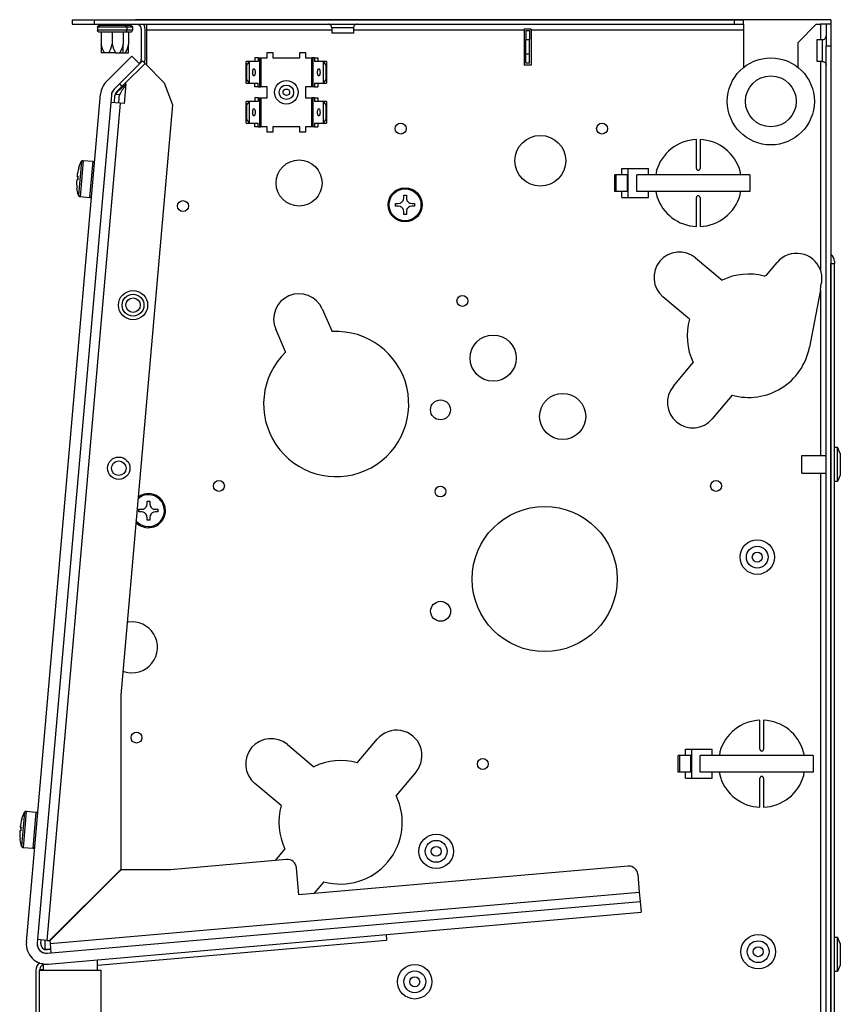
# Model space of a CAD drawing. Units: millimetres. Extents: x -81 to 760, y -224 to 370.
# Drawn here: x 32 to 78, y -34 to 20 of the extents above; entities that cross this region are included whole.
import ezdxf

# ---------------------------------------------------------------- set-up
doc = ezdxf.new("R2010")
doc.units = ezdxf.units.MM

# ---------------------------------------------------------------- blocks, each defined once
blk = doc.blocks.new('SA_rechts2', base_point=(270, -160))
at = {"color": 1, "linetype": 'Continuous'}
for p, q in [((176.73, 100.46), (194.13, 100.46)), ((176.73, 100.46), (176.73, 99.21)), ((176.73, 100.46), (182.73, 100.46)), ((182.73, 100.46), (359.23, 100.46)), ((182.73, 100.46), (182.73, 99.21)), ((197.23, 100.46), (194.13, 100.46)), ((248.2, 100.46), (197.23, 100.46)), ((254.28, 100.46), (248.2, 100.46)), ((361.73, 100.46), (254.28, 100.46)), ((359.23, 99.21), (359.23, 100.46)), ((359.23, 100.46), (361.73, 100.46)), ((361.73, 99.21), (361.73, 100.46)), ((385.73, 100.46), (361.73, 100.46)), ((385.73, 100.46), (385.73, 99.19)), ((176.73, 99.21), (182.73, 99.21)), ((182.73, 99.21), (359.23, 99.21)), ((183.67, 98.39), (183.77, 98.69)), ((187.73, 98.39), (183.67, 98.39)), ((183.67, 98.39), (183.67, 97.55)), ((183.77, 98.69), (184.03, 98.87)), ((184.03, 98.87), (184.4, 98.9)), ((184.73, 98.9), (184.4, 98.9)), ((184.73, 98.9), (184.73, 99.21)), ((185.01, 98.9), (184.73, 98.9)), ((190.45, 98.9), (185.01, 98.9)), ((187.73, 98.9), (187.73, 99.21)), ((191.79, 98.39), (187.73, 98.39)), ((190.73, 98.9), (190.45, 98.9)), ((190.73, 98.9), (190.73, 99.21)), ((191.07, 98.9), (190.73, 98.9)), ((191.01, 98.9), (190.73, 98.9)), ((191.28, 98.9), (191.01, 98.9)), ((191.28, 98.9), (191.07, 98.9)), ((191.28, 98.9), (191.44, 98.87)), ((191.95, 98.9), (191.28, 98.9)), ((191.44, 98.87), (191.69, 98.69)), ((191.69, 98.69), (191.79, 98.39)), ((191.79, 98.39), (191.79, 97.55)), ((191.84, 98.39), (191.79, 98.39)), ((193.29, 98.39), (191.84, 98.39)), ((192.23, 98.9), (191.95, 98.9)), ((192.23, 98.9), (192.23, 99.21)), ((192.57, 98.9), (192.23, 98.9)), ((192.78, 98.9), (192.57, 98.9)), ((192.78, 98.9), (192.94, 98.87)), ((192.94, 98.87), (193.19, 98.69)), ((193.19, 98.69), (193.29, 98.39)), ((193.29, 98.39), (193.29, 97.55)), ((194.94, 99.21), (195.26, 98.99)), ((195.73, 97.86), (195.73, 89.46)), ((196.3, 99.21), (196.53, 98.86)), ((196.53, 98.86), (196.73, 97.86)), ((196.73, 97.86), (196.73, 89.46)), ((197.23, 99.21), (197.23, 97.61)), ((247.36, 99.2), (247.21, 99.21)), ((247.57, 99.15), (247.36, 99.2)), ((247.75, 99.06), (247.57, 99.15)), ((247.92, 98.93), (247.75, 99.06)), ((248.05, 98.77), (247.92, 98.93)), ((248.15, 98.59), (248.05, 98.77)), ((248.21, 98.39), (248.15, 98.59)), ((248.22, 98.29), (248.21, 98.39)), ((248.23, 98.19), (248.22, 98.29)), ((251.42, 98.19), (248.23, 98.19)), ((248.23, 98.19), (248.23, 96.71)), ((254.23, 98.19), (251.42, 98.19)), ((254.25, 98.39), (254.23, 98.19)), ((254.23, 98.19), (254.23, 96.71)), ((254.31, 98.59), (254.25, 98.39)), ((254.41, 98.77), (254.31, 98.59)), ((254.55, 98.93), (254.41, 98.77)), ((254.71, 99.06), (254.55, 98.93)), ((254.9, 99.15), (254.71, 99.06)), ((255.1, 99.2), (254.9, 99.15)), ((255.26, 99.21), (255.1, 99.2)), ((303.23, 97.88), (301.23, 97.88)), ((301.23, 97.61), (301.23, 97.88)), ((303.23, 97.61), (303.23, 97.88)), ((359.23, 99.21), (361.73, 99.21)), ((361.73, 99.21), (361.73, 97.61)), ((381.73, 99.19), (376.73, 94.19)), ((381.73, 99.19), (382.88, 99.19)), ((382.88, 99.19), (382.88, 94.96)), ((384.48, 99.19), (382.88, 99.19)), ((385.73, 99.19), (384.48, 99.19)), ((384.48, 99.19), (384.48, 93.19)), ((385.73, 99.19), (385.73, 93.19)), ((187.73, 97.55), (183.67, 97.55)), ((183.77, 97.25), (183.67, 97.55)), ((184.03, 97.06), (183.77, 97.25)), ((184.18, 97.04), (184.03, 97.06)), ((184.4, 97.04), (184.18, 97.04)), ((184.73, 97.04), (184.4, 97.04)), ((185.01, 97.04), (184.73, 97.04)), ((184.73, 97.04), (184.73, 93.71)), ((188.35, 97.04), (185.01, 97.04)), ((191.79, 97.55), (187.73, 97.55)), ((187.73, 97.04), (187.73, 93.71)), ((190.45, 97.04), (188.35, 97.04)), ((190.73, 97.04), (190.45, 97.04)), ((190.73, 97.04), (190.73, 93.71)), ((191.07, 97.04), (190.73, 97.04)), ((191.44, 97.06), (191.07, 97.04)), ((191.95, 97.04), (191.07, 97.04)), ((191.69, 97.25), (191.44, 97.06)), ((191.79, 97.55), (191.69, 97.25)), ((191.84, 97.55), (191.79, 97.55)), ((193.29, 97.55), (191.84, 97.55)), ((192.23, 97.04), (191.95, 97.04)), ((192.23, 97.04), (192.23, 93.71)), ((192.57, 97.04), (192.23, 97.04)), ((192.94, 97.06), (192.57, 97.04)), ((193.19, 97.25), (192.94, 97.06)), ((193.29, 97.55), (193.19, 97.25)), ((197.23, 97.61), (197.23, 88.17)), ((248.23, 97.61), (197.23, 97.61)), ((251.59, 96.71), (248.23, 96.71)), ((254.23, 96.71), (251.59, 96.71)), ((301.23, 97.61), (254.23, 97.61)), ((301.23, 97.61), (301.23, 87.96)), ((301.73, 97.46), (301.73, 94.96)), ((301.73, 97.46), (302.73, 97.46)), ((301.73, 90.96), (301.73, 94.96)), ((301.73, 94.96), (302.73, 94.96)), ((302.73, 97.46), (302.73, 94.96)), ((302.73, 90.96), (302.73, 94.96)), ((361.73, 97.61), (303.23, 97.61)), ((303.23, 97.61), (303.23, 87.96)), ((361.73, 97.61), (361.73, 87.33)), ((381.98, 88.96), (381.98, 94.96)), ((381.98, 94.96), (383.46, 94.96)), ((383.46, 94.96), (383.61, 94.97)), ((383.46, 89.8), (383.46, 94.96)), ((383.61, 94.97), (383.66, 94.98)), ((383.66, 94.98), (383.86, 95.04)), ((383.86, 95.04), (384.04, 95.14)), ((384.04, 95.14), (384.2, 95.28)), ((384.2, 95.28), (384.33, 95.44)), ((384.33, 95.44), (384.42, 95.63)), ((384.42, 95.63), (384.47, 95.83)), ((384.47, 95.83), (384.48, 95.98)), ((185.11, 92.47), (184.73, 93.71)), ((184.73, 93.71), (184.73, 91.29)), ((185.63, 91.29), (185.11, 92.47)), ((186.95, 91.5), (187.35, 92.47)), ((187.35, 92.47), (187.73, 93.71)), ((187.73, 93.71), (188.11, 92.47)), ((188.11, 92.47), (188.15, 92.37)), ((188.15, 92.37), (188.63, 91.29)), ((190.32, 92.37), (189.84, 91.29)), ((190.35, 92.47), (190.32, 92.37)), ((190.73, 93.71), (190.35, 92.47)), ((190.73, 91.29), (190.73, 93.71)), ((191.82, 92.37), (191.34, 91.29)), ((191.85, 92.47), (191.82, 92.37)), ((192.23, 93.71), (191.85, 92.47)), ((192.23, 91.29), (192.23, 93.71)), ((376.73, 87.32), (376.73, 94.19)), ((384.48, -386.29), (384.48, 93.19)), ((385.73, 93.19), (384.48, 93.19)), ((385.73, 93.19), (385.73, 33.31)), ((185.63, 91.29), (184.73, 91.29)), ((186.84, 91.29), (185.63, 91.29)), ((186.14, 83.44), (193.14, 90.45)), ((186.84, 91.29), (186.95, 91.5)), ((188.63, 91.29), (186.84, 91.29)), ((188.63, 91.29), (189.84, 91.29)), ((189.84, 91.29), (190.73, 91.29)), ((190.73, 91.29), (191.34, 91.29)), ((191.34, 91.29), (192.23, 91.29)), ((193.14, 90.45), (195.26, 88.32)), ((227.05, 89.96), (227.05, 88.96)), ((227.99, 89.96), (227.05, 89.96)), ((227.99, 89.96), (228.34, 89.96)), ((227.99, 89.96), (227.99, 88.96)), ((228.34, 89.96), (228.34, 81.96)), ((228.34, 89.96), (228.71, 89.96)), ((228.71, 89.96), (228.71, 81.96)), ((228.71, 89.96), (230.48, 89.96)), ((230.48, 91.46), (231.98, 91.46)), ((230.48, 89.96), (230.48, 91.46)), ((231.98, 91.46), (231.98, 89.96)), ((231.98, 89.96), (239.48, 89.96)), ((239.48, 89.96), (239.48, 91.46)), ((239.48, 91.46), (240.98, 91.46)), ((240.98, 91.46), (240.98, 89.96)), ((240.98, 89.96), (242.75, 89.96)), ((242.75, 81.96), (242.75, 89.96)), ((243.13, 89.96), (242.75, 89.96)), ((243.13, 81.96), (243.13, 89.96)), ((243.48, 89.96), (243.13, 89.96)), ((243.48, 89.96), (244.42, 89.96)), ((243.48, 89.96), (243.48, 88.96)), ((244.42, 89.96), (244.42, 88.96)), ((302.73, 90.96), (301.73, 90.96)), ((301.73, 88.46), (301.73, 90.96)), ((302.73, 88.46), (302.73, 90.96)), ((383.46, 88.97), (383.46, 89.8)), ((189.71, 82.77), (195.26, 88.32)), ((191.2, 82.84), (196.78, 88.43)), ((191.2, 82.84), (196.78, 88.43)), ((196.07, 89.13), (195.26, 88.32)), ((196.78, 88.43), (196.07, 89.13)), ((196.73, 89.46), (196.59, 88.62)), ((202.09, 83.11), (196.78, 88.43)), ((197.13, 88.07), (197.23, 88.17)), ((224.64, 88.93), (224.65, 88.96)), ((224.64, 83), (224.64, 88.93)), ((224.73, 87.96), (224.64, 88.93)), ((225.59, 88.96), (224.65, 88.96)), ((224.73, 87.96), (224.73, 83.96)), ((224.83, 87.96), (224.73, 87.96)), ((224.83, 87.96), (225.58, 88.93)), ((224.83, 83.96), (224.83, 87.96)), ((225.59, 88.96), (225.58, 88.93)), ((225.58, 83), (225.58, 88.93)), ((227.99, 88.96), (225.59, 88.96)), ((245.87, 88.96), (243.48, 88.96)), ((246.81, 88.96), (245.87, 88.96)), ((245.88, 88.93), (245.87, 88.96)), ((245.88, 88.93), (245.88, 83)), ((245.88, 88.93), (246.63, 87.96)), ((246.63, 87.96), (246.63, 83.96)), ((246.73, 87.96), (246.63, 87.96)), ((246.82, 88.93), (246.73, 87.96)), ((246.73, 83.96), (246.73, 87.96)), ((246.81, 88.96), (246.82, 88.93)), ((246.82, 88.93), (246.82, 83)), ((303.23, 87.96), (301.23, 87.96)), ((302.73, 88.46), (301.73, 88.46)), ((383.46, 88.96), (381.98, 88.96)), ((382.88, 88.96), (382.88, 31.57)), ((383.46, 88.96), (383.46, 88.97)), ((383.46, 88.96), (383.51, 88.96)), ((383.51, 88.96), (383.66, 88.94)), ((383.66, 88.94), (383.86, 88.88)), ((383.86, 88.88), (384.04, 88.78)), ((384.04, 88.78), (384.2, 88.64)), ((384.2, 88.64), (384.33, 88.48)), ((384.33, 88.48), (384.42, 88.29)), ((384.42, 88.29), (384.46, 88.12)), ((384.46, 88.12), (384.47, 88.09)), ((384.47, 88.09), (384.48, 87.94)), ((188.26, 81.32), (189.71, 82.77)), ((190.42, 82.06), (188.97, 80.61)), ((189.71, 82.77), (190.42, 82.06)), ((190.3, 81.58), (189.95, 81.3)), ((190.09, 81.42), (189.95, 81.3)), ((190.39, 81.66), (190.3, 81.58)), ((190.52, 81.76), (190.39, 81.66)), ((190.42, 82.06), (191.2, 82.84)), ((190.74, 81.93), (190.52, 81.76)), ((190.66, 81.29), (190.76, 81.43)), ((190.97, 82.1), (190.74, 81.93)), ((190.76, 81.43), (190.84, 81.54)), ((190.84, 81.54), (190.96, 81.71)), ((190.96, 81.71), (191.09, 81.88)), ((191.41, 82.41), (190.97, 82.1)), ((191.54, 82.81), (191.06, 77.33)), ((191.09, 81.88), (191.22, 82.05)), ((191.2, 82.84), (191.54, 82.81)), ((191.22, 82.05), (191.49, 82.39)), ((191.51, 82.49), (191.41, 82.41)), ((191.51, 82.49), (191.41, 82.41)), ((191.49, 82.39), (191.51, 82.42)), ((202.09, 83.11), (204.33, 76.96)), ((224.64, 83), (224.73, 83.96)), ((224.65, 82.96), (224.64, 83)), ((224.65, 82.96), (225.59, 82.96)), ((224.73, 83.96), (224.83, 83.96)), ((225.58, 83), (224.83, 83.96)), ((225.58, 83), (225.59, 82.96)), ((225.59, 82.96), (227.99, 82.96)), ((227.05, 81.96), (227.05, 82.96)), ((227.99, 81.96), (227.05, 81.96)), ((227.99, 81.96), (227.99, 82.96)), ((227.99, 81.96), (228.34, 81.96)), ((228.34, 81.96), (228.71, 81.96)), ((230.48, 81.96), (228.71, 81.96)), ((230.48, 78.96), (230.48, 81.96)), ((240.98, 81.96), (240.98, 78.96)), ((242.75, 81.96), (240.98, 81.96)), ((243.13, 81.96), (242.75, 81.96)), ((243.48, 81.96), (243.13, 81.96)), ((243.48, 82.96), (245.87, 82.96)), ((243.48, 82.96), (243.48, 81.96)), ((243.48, 81.96), (244.42, 81.96)), ((244.42, 82.96), (244.42, 81.96)), ((245.87, 82.96), (245.88, 83)), ((245.87, 82.96), (246.81, 82.96)), ((246.63, 83.96), (245.88, 83)), ((246.63, 83.96), (246.73, 83.96)), ((246.73, 83.96), (246.82, 83)), ((246.82, 83), (246.81, 82.96)), ((164.08, -153.69), (184.52, 79.97)), ((187.51, 79.71), (167.07, -153.96)), ((187.68, 80.41), (187.51, 79.71)), ((188.26, 81.32), (187.71, 80.5)), ((188.33, 77.57), (188.5, 79.62)), ((188.58, 79.91), (189.78, 79.81)), ((188.68, 79.9), (188.58, 79.91)), ((188.69, 79.9), (188.68, 79.9)), ((188.82, 80.06), (188.73, 79.9)), ((188.83, 80.07), (188.82, 80.06)), ((188.9, 80.18), (188.83, 80.07)), ((188.92, 80.22), (188.9, 80.18)), ((188.94, 80.24), (188.92, 80.22)), ((189.05, 80.39), (188.94, 80.24)), ((189.05, 80.39), (188.94, 80.24)), ((189.07, 80.42), (189.05, 80.39)), ((189.19, 80.56), (189.07, 80.42)), ((189.21, 80.58), (189.19, 80.56)), ((189.35, 80.74), (189.21, 80.58)), ((189.37, 80.75), (189.35, 80.74)), ((189.37, 80.75), (189.35, 80.74)), ((189.52, 80.91), (189.37, 80.75)), ((189.54, 80.93), (189.52, 80.91)), ((189.9, 81.25), (189.54, 80.93)), ((189.6, 77.75), (189.78, 79.81)), ((189.9, 81.25), (189.7, 81.08)), ((189.78, 79.81), (189.89, 79.8)), ((189.89, 79.8), (189.91, 79.87)), ((189.95, 81.3), (189.9, 81.25)), ((189.91, 79.87), (189.95, 79.97)), ((189.95, 79.97), (189.97, 80.02)), ((189.97, 80.02), (190.02, 80.15)), ((190.02, 80.15), (190.06, 80.24)), ((190.06, 80.24), (190.1, 80.32)), ((190.1, 80.32), (190.11, 80.35)), ((190.11, 80.35), (190.18, 80.48)), ((190.18, 80.48), (190.19, 80.5)), ((190.19, 80.5), (190.28, 80.67)), ((190.28, 80.67), (190.31, 80.72)), ((190.31, 80.72), (190.36, 80.82)), ((190.36, 80.82), (190.38, 80.85)), ((190.38, 80.85), (190.45, 80.96)), ((190.45, 80.96), (190.49, 81.02)), ((190.49, 81.02), (190.6, 81.19)), ((190.6, 81.19), (190.66, 81.29)), ((227.99, 78.96), (227.05, 78.96)), ((227.05, 78.96), (227.05, 77.96)), ((227.99, 78.96), (227.99, 77.96)), ((227.99, 78.96), (228.34, 78.96)), ((228.34, 78.96), (228.34, 70.96)), ((228.34, 78.96), (228.71, 78.96)), ((228.71, 78.96), (228.71, 70.96)), ((228.71, 78.96), (230.48, 78.96)), ((240.98, 78.96), (242.75, 78.96)), ((242.75, 70.96), (242.75, 78.96)), ((243.13, 78.96), (242.75, 78.96)), ((243.13, 70.96), (243.13, 78.96)), ((243.48, 78.96), (243.13, 78.96)), ((243.48, 78.96), (243.48, 77.96)), ((243.48, 78.96), (244.42, 78.96)), ((244.42, 78.96), (244.42, 77.96)), ((189.92, 77.43), (169.74, -153.21)), ((189.92, 77.43), (187.33, 77.66)), ((189.57, 77.47), (189.6, 77.75)), ((191.06, 77.33), (189.92, 77.43)), ((204.33, 76.96), (190.11, -85.61)), ((224.64, 77.93), (224.65, 77.96)), ((224.64, 72), (224.64, 77.93)), ((224.73, 76.96), (224.64, 77.93)), ((225.59, 77.96), (224.65, 77.96)), ((224.73, 76.96), (224.73, 72.96)), ((224.83, 76.96), (224.73, 76.96)), ((224.83, 76.96), (225.58, 77.93)), ((224.83, 72.96), (224.83, 76.96)), ((225.59, 77.96), (225.58, 77.93)), ((225.58, 72), (225.58, 77.93)), ((227.99, 77.96), (225.59, 77.96)), ((245.87, 77.96), (243.48, 77.96)), ((245.88, 77.93), (245.87, 77.96)), ((246.81, 77.96), (245.87, 77.96)), ((245.88, 77.93), (245.88, 72)), ((245.88, 77.93), (246.63, 76.96)), ((246.73, 76.96), (246.63, 76.96)), ((246.63, 76.96), (246.63, 72.96)), ((246.82, 77.93), (246.73, 76.96)), ((246.73, 72.96), (246.73, 76.96)), ((246.81, 77.96), (246.82, 77.93)), ((246.82, 77.93), (246.82, 72)), ((224.64, 72), (224.73, 72.96)), ((224.65, 71.96), (224.64, 72)), ((224.65, 71.96), (225.59, 71.96)), ((224.73, 72.96), (224.83, 72.96)), ((225.58, 72), (224.83, 72.96)), ((225.58, 72), (225.59, 71.96)), ((225.59, 71.96), (227.99, 71.96)), ((227.05, 70.96), (227.05, 71.96)), ((227.99, 70.96), (227.05, 70.96)), ((227.99, 70.96), (227.99, 71.96)), ((227.99, 70.96), (228.34, 70.96)), ((228.34, 70.96), (228.71, 70.96)), ((230.48, 70.96), (228.71, 70.96)), ((230.48, 69.46), (230.48, 70.96)), ((231.98, 70.96), (231.98, 69.46)), ((239.48, 70.96), (231.98, 70.96)), ((239.48, 69.46), (239.48, 70.96)), ((240.98, 70.96), (240.98, 69.46)), ((242.75, 70.96), (240.98, 70.96)), ((243.13, 70.96), (242.75, 70.96)), ((243.48, 70.96), (243.13, 70.96)), ((243.48, 71.96), (245.87, 71.96)), ((243.48, 71.96), (243.48, 70.96)), ((243.48, 70.96), (244.42, 70.96)), ((244.42, 71.96), (244.42, 70.96)), ((245.87, 71.96), (245.88, 72)), ((245.87, 71.96), (246.81, 71.96)), ((246.63, 72.96), (245.88, 72)), ((246.63, 72.96), (246.73, 72.96)), ((246.73, 72.96), (246.82, 72)), ((246.82, 72), (246.81, 71.96)), ((231.98, 69.46), (230.48, 69.46)), ((240.98, 69.46), (239.48, 69.46)), ((348.73, 59.46), (348.73, 67.45)), ((349.73, 67.45), (349.73, 59.46)), ((179.25, 61.41), (178.44, 52.09)), ((178.54, 59.63), (178.77, 60.31)), ((178.77, 60.31), (179.05, 60.97)), ((179.05, 60.97), (179.25, 61.41)), ((179.25, 61.41), (179.26, 61.42)), ((179.25, 61.41), (179.25, 61.41)), ((179.26, 61.42), (179.27, 61.45)), ((179.27, 61.45), (179.33, 61.53)), ((179.33, 61.53), (179.41, 61.59)), ((179.75, 61.69), (179.35, 57.11)), ((179.41, 61.59), (179.5, 61.64)), ((179.5, 61.64), (179.59, 61.68)), ((179.59, 61.68), (179.7, 61.69)), ((179.7, 61.69), (179.75, 61.69)), ((179.75, 61.69), (182.4, 61.46)), ((182.4, 61.45), (181.53, 51.5)), ((182.4, 61.46), (182.4, 61.45)), ((182.42, 61.45), (182.4, 61.46)), ((182.45, 61.45), (182.42, 61.45)), ((182.54, 61.42), (182.45, 61.45)), ((182.63, 61.37), (182.54, 61.42)), ((182.71, 61.3), (182.63, 61.37)), ((182.77, 61.23), (182.71, 61.3)), ((182.82, 61.14), (182.77, 61.23)), ((182.85, 61.04), (182.82, 61.14)), ((182.85, 60.94), (182.85, 61.04)), ((182.85, 60.91), (182.85, 60.94)), ((178.28, 57.3), (178.04, 57.32)), ((178.27, 56.8), (178.31, 57.3)), ((178.31, 57.3), (178.28, 57.3)), ((178.31, 57.3), (178.32, 57.3)), ((178.51, 59.54), (178.54, 59.63)), ((178.52, 59.53), (178.51, 59.54)), ((178.51, 59.54), (178.52, 59.54)), ((178.52, 59.54), (178.52, 59.53)), ((179.35, 57.11), (178.87, 51.73)), ((326.2, 53.16), (326.2, 57.76)), ((326.63, 57.76), (326.2, 57.76)), ((326.63, 53.16), (326.63, 57.76)), ((328.96, 57.76), (326.63, 57.76)), ((328.2, 57.76), (328.2, 59.46)), ((328.2, 59.46), (329.87, 59.46)), ((329.73, 57.76), (328.96, 57.76)), ((329.73, 53.16), (329.73, 57.76)), ((329.87, 59.46), (329.87, 51.46)), ((329.87, 59.46), (335.53, 59.46)), ((332.29, 53.16), (332.29, 57.76)), ((363.44, 57.76), (332.29, 57.76)), ((335.53, 57.76), (335.53, 59.46)), ((337.68, 58.7), (337.55, 57.76)), ((348.73, 59.46), (348.75, 59.32)), ((348.75, 59.32), (348.77, 59.27)), ((348.77, 59.27), (348.81, 59.19)), ((348.81, 59.19), (348.95, 59.05)), ((348.95, 59.05), (348.98, 59.03)), ((348.98, 59.03), (349.04, 59)), ((349.04, 59), (349.08, 58.98)), ((349.08, 58.98), (349.23, 58.96)), ((349.23, 58.96), (349.38, 58.98)), ((349.38, 58.98), (349.42, 59)), ((349.42, 59), (349.51, 59.05)), ((349.51, 59.05), (349.65, 59.19)), ((349.65, 59.19), (349.69, 59.27)), ((349.69, 59.27), (349.71, 59.32)), ((349.71, 59.32), (349.73, 59.46)), ((360.97, 57.76), (360.75, 58.69)), ((363.44, 57.76), (363.44, 53.16)), ((178.2, 56.3), (177.95, 56.32)), ((178.23, 56.3), (178.2, 56.3)), ((178.27, 56.8), (178.23, 56.3)), ((178.23, 56.3), (178.24, 56.3)), ((178.04, 54.07), (178.03, 54.06)), ((178.03, 54.06), (178.04, 54.06)), ((178.04, 53.97), (178.03, 54.06)), ((178.04, 54.06), (178.04, 54.07)), ((178.16, 53.26), (178.04, 53.97)), ((178.31, 52.56), (178.16, 53.26)), ((178.44, 52.09), (178.31, 52.56)), ((178.44, 52.09), (178.44, 52.09)), ((178.44, 52.09), (178.44, 52.07)), ((178.44, 52.07), (178.45, 52.05)), ((178.45, 52.05), (178.5, 51.96)), ((178.5, 51.96), (178.56, 51.88)), ((178.56, 51.88), (178.64, 51.81)), ((178.64, 51.81), (178.73, 51.77)), ((178.73, 51.77), (178.82, 51.74)), ((178.82, 51.74), (178.85, 51.73)), ((178.85, 51.73), (178.87, 51.73)), ((178.87, 51.73), (181.53, 51.5)), ((181.77, 51.54), (181.86, 51.59)), ((181.86, 51.59), (181.94, 51.66)), ((181.94, 51.66), (182, 51.74)), ((182, 51.74), (182.04, 51.83)), ((182.04, 51.83), (182.07, 51.93)), ((182.07, 51.93), (182.07, 51.95)), ((268.06, 52.08), (268.81, 52.08)), ((268.06, 51.33), (268.06, 52.08)), ((268.81, 52.08), (268.81, 51.33)), ((326.63, 53.16), (326.2, 53.16)), ((328.96, 53.16), (326.63, 53.16)), ((328.2, 51.46), (328.2, 53.16)), ((329.73, 53.16), (328.96, 53.16)), ((363.44, 53.16), (332.29, 53.16)), ((335.53, 51.46), (335.53, 53.16)), ((337.5, 53.16), (337.82, 51.75)), ((348.75, 51.6), (348.73, 51.46)), ((348.77, 51.65), (348.75, 51.6)), ((348.81, 51.74), (348.77, 51.65)), ((348.95, 51.88), (348.81, 51.74)), ((348.98, 51.9), (348.95, 51.88)), ((349.04, 51.92), (348.98, 51.9)), ((349.08, 51.94), (349.04, 51.92)), ((349.23, 51.96), (349.08, 51.94)), ((349.38, 51.94), (349.23, 51.96)), ((349.42, 51.92), (349.38, 51.94)), ((349.51, 51.88), (349.42, 51.92)), ((349.65, 51.74), (349.51, 51.88)), ((349.69, 51.65), (349.65, 51.74)), ((349.71, 51.6), (349.69, 51.65)), ((349.73, 51.46), (349.71, 51.6)), ((360.79, 52.22), (360.91, 53.16)), ((181.53, 51.5), (181.58, 51.5)), ((181.58, 51.5), (181.68, 51.51)), ((181.68, 51.51), (181.77, 51.54)), ((265.81, 49.83), (266.56, 49.83)), ((265.81, 49.08), (265.81, 49.83)), ((266.56, 49.08), (265.81, 49.08)), ((266.56, 49.83), (266.99, 49.9)), ((266.99, 49.02), (266.56, 49.08)), ((266.99, 49.9), (267.03, 49.91)), ((267.03, 49.01), (266.99, 49.02)), ((267.03, 49.91), (267.14, 49.95)), ((267.14, 48.97), (267.03, 49.01)), ((267.14, 49.95), (267.39, 50.08)), ((267.39, 48.83), (267.14, 48.97)), ((267.39, 50.08), (267.48, 50.15)), ((267.48, 48.77), (267.39, 48.83)), ((267.48, 50.15), (267.62, 50.27)), ((267.62, 50.27), (267.75, 50.42)), ((267.75, 50.42), (267.81, 50.5)), ((267.81, 50.5), (267.95, 50.76)), ((267.95, 50.76), (267.99, 50.87)), ((267.99, 50.87), (268, 50.9)), ((268, 50.9), (268.06, 51.33)), ((268.81, 51.33), (268.87, 50.9)), ((268.87, 50.9), (268.89, 50.87)), ((268.89, 50.87), (268.93, 50.76)), ((268.93, 50.76), (269.06, 50.5)), ((269.06, 50.5), (269.13, 50.42)), ((269.13, 50.42), (269.25, 50.27)), ((269.25, 50.27), (269.39, 50.15)), ((269.39, 50.15), (269.48, 50.08)), ((269.48, 48.83), (269.39, 48.77)), ((269.48, 50.08), (269.74, 49.95)), ((269.74, 48.97), (269.48, 48.83)), ((269.74, 49.95), (269.85, 49.91)), ((269.85, 49.01), (269.74, 48.97)), ((269.85, 49.91), (269.88, 49.9)), ((269.88, 49.02), (269.85, 49.01)), ((269.88, 49.9), (270.31, 49.83)), ((270.31, 49.08), (269.88, 49.02)), ((270.31, 49.83), (271.06, 49.83)), ((271.06, 49.08), (270.31, 49.08)), ((271.06, 49.83), (271.06, 49.08)), ((328.2, 51.46), (329.87, 51.46)), ((329.87, 51.46), (335.53, 51.46)), ((348.73, 43.47), (348.73, 51.46)), ((349.73, 51.46), (349.73, 43.47)), ((267.62, 48.64), (267.48, 48.77)), ((267.75, 48.5), (267.62, 48.64)), ((267.81, 48.41), (267.75, 48.5)), ((267.95, 48.16), (267.81, 48.41)), ((267.99, 48.05), (267.95, 48.16)), ((268, 48.01), (267.99, 48.05)), ((268.06, 47.58), (268, 48.01)), ((268.06, 46.83), (268.06, 47.58)), ((268.81, 46.83), (268.06, 46.83)), ((268.87, 48.01), (268.81, 47.58)), ((268.81, 47.58), (268.81, 46.83)), ((268.89, 48.05), (268.87, 48.01)), ((268.93, 48.16), (268.89, 48.05)), ((269.06, 48.41), (268.93, 48.16)), ((269.13, 48.5), (269.06, 48.41)), ((269.25, 48.64), (269.13, 48.5)), ((269.39, 48.77), (269.25, 48.64)), ((385.73, 35.9), (385.8, 35.85)), ((348.51, 34.81), (355.79, 28.7)), ((368, 30.04), (370.97, 33.59)), ((385.73, 33.31), (385.73, -386.29)), ((385.73, -386.29), (385.73, 33.31)), ((385.73, 33.31), (386.73, 33.31)), ((386.73, 33.86), (386.73, 33.31)), ((386.73, -386.29), (386.73, 33.31)), ((367.43, 29.84), (368, 30.04)), ((382.88, 31.57), (382.95, 31.34)), ((382.95, 31.34), (382.96, 31.29)), ((382.96, 31.29), (383, 31.11)), ((383, 31.11), (383.03, 31.01)), ((383.03, 31.01), (383.05, 30.88)), ((383.05, 30.88), (383.13, 30.49)), ((383.13, 30.49), (383.14, 30.41)), ((383.14, 30.41), (383.16, 30.27)), ((383.16, 30.27), (383.18, 30.12)), ((383.18, 30.12), (383.2, 29.89)), ((383.2, 29.89), (383.21, 29.69)), ((382.88, 26.04), (383.14, 27.77)), ((383.17, 28.01), (383.14, 27.77)), ((383.18, 28.06), (383.17, 28.01)), ((383.2, 28.25), (383.18, 28.06)), ((383.22, 28.49), (383.2, 28.34)), ((383.2, 28.34), (383.2, 28.25)), ((383.21, 29.69), (383.23, 29.31)), ((383.23, 28.92), (383.22, 28.49)), ((383.23, 29.31), (383.23, 29.21)), ((383.23, 29.21), (383.23, 28.92)), ((382.88, 26.04), (379.86, 10.2)), ((382.88, 26.04), (382.88, -19.64)), ((346.79, 17.98), (339.51, 24.09)), ((245.64, 20.77), (248.37, 14.53)), ((235.54, 8.92), (232.82, 15.16)), ((342.37, -0.5), (347.84, 6.01)), ((358.56, -2.98), (353.09, -9.5)), ((386.73, -17.29), (387.63, -17.29)), ((387.63, -26.79), (387.63, -17.29)), ((388.37, -19.03), (387.63, -17.29)), ((377.73, -24.44), (377.73, -19.64)), ((377.73, -19.64), (384.48, -19.64)), ((388.37, -19.03), (388.37, -21.75)), ((388.37, -21.75), (388.37, -25.05)), ((377.73, -24.44), (384.48, -24.44)), ((382.88, -24.44), (382.88, -174.64)), ((387.63, -26.79), (386.73, -26.79)), ((388.37, -25.05), (387.63, -26.79)), ((194.84, -31.55), (195.15, -31.26)), ((194.88, -31.09), (195.38, -30.74)), ((197.36, -32.93), (197.36, -32.18)), ((197.36, -32.18), (198.11, -32.18)), ((198.11, -32.18), (198.11, -32.93)), ((195.11, -34.43), (195.86, -34.43)), ((195.11, -35.18), (195.11, -34.43)), ((195.86, -35.18), (195.11, -35.18)), ((195.86, -34.43), (196.29, -34.37)), ((196.29, -35.24), (195.86, -35.18)), ((196.29, -34.37), (196.32, -34.36)), ((196.32, -35.25), (196.29, -35.24)), ((196.32, -34.36), (196.43, -34.32)), ((196.43, -35.29), (196.32, -35.25)), ((196.43, -34.32), (196.69, -34.18)), ((196.69, -34.18), (196.77, -34.12)), ((196.77, -34.12), (196.92, -33.99)), ((196.92, -33.99), (197.04, -33.85)), ((197.04, -33.85), (197.11, -33.76)), ((197.11, -33.76), (197.24, -33.5)), ((197.24, -33.5), (197.28, -33.4)), ((197.28, -33.4), (197.29, -33.36)), ((197.29, -33.36), (197.36, -32.93)), ((198.11, -32.93), (198.17, -33.36)), ((198.17, -33.36), (198.18, -33.4)), ((198.18, -33.4), (198.22, -33.5)), ((198.22, -33.5), (198.36, -33.76)), ((198.36, -33.76), (198.42, -33.85)), ((198.42, -33.85), (198.54, -33.99)), ((198.54, -33.99), (198.69, -34.12)), ((198.69, -34.12), (198.78, -34.18)), ((198.78, -34.18), (199.03, -34.32)), ((199.03, -34.32), (199.14, -34.36)), ((199.14, -35.25), (199.03, -35.29)), ((199.14, -34.36), (199.18, -34.37)), ((199.18, -35.24), (199.14, -35.25)), ((199.18, -34.37), (199.61, -34.43)), ((199.61, -35.18), (199.18, -35.24)), ((199.61, -34.43), (200.36, -34.43)), ((200.36, -35.18), (199.61, -35.18)), ((200.36, -34.43), (200.36, -35.18)), ((194.71, -38.41), (194.28, -37.97)), ((194.37, -37.63), (194.31, -37.56)), ((196.69, -35.43), (196.43, -35.29)), ((196.77, -35.49), (196.69, -35.43)), ((196.92, -35.62), (196.77, -35.49)), ((197.04, -35.76), (196.92, -35.62)), ((197.11, -35.85), (197.04, -35.76)), ((197.24, -36.11), (197.11, -35.85)), ((197.28, -36.22), (197.24, -36.11)), ((197.29, -36.25), (197.28, -36.22)), ((197.36, -36.68), (197.29, -36.25)), ((197.36, -37.43), (197.36, -36.68)), ((198.11, -37.43), (197.36, -37.43)), ((198.17, -36.25), (198.11, -36.68)), ((198.11, -36.68), (198.11, -37.43)), ((198.18, -36.22), (198.17, -36.25)), ((198.22, -36.11), (198.18, -36.22)), ((198.36, -35.85), (198.22, -36.11)), ((198.42, -35.76), (198.36, -35.85)), ((198.54, -35.62), (198.42, -35.76)), ((198.69, -35.49), (198.54, -35.62)), ((198.78, -35.43), (198.69, -35.49)), ((199.03, -35.29), (198.78, -35.43)), ((192.16, -65.55), (191.86, -65.61)), ((190.69, -78.98), (190.97, -79.1)), ((190.11, -85.61), (190.11, -133.66)), ((366.23, -100.54), (366.23, -92.55)), ((367.23, -92.55), (367.23, -100.54)), ((236.02, -99.24), (243.3, -105.35)), ((255.27, -104.31), (260.74, -97.79)), ((343.7, -106.84), (343.7, -102.24)), ((344.13, -102.24), (343.7, -102.24)), ((344.13, -106.84), (344.13, -102.24)), ((345.68, -102.24), (344.13, -102.24)), ((346.46, -102.24), (345.68, -102.24)), ((345.7, -102.24), (345.7, -100.54)), ((345.7, -100.54), (347.37, -100.54)), ((347.23, -102.24), (346.46, -102.24)), ((347.23, -106.84), (347.23, -102.24)), ((347.37, -100.54), (347.37, -108.54)), ((347.37, -100.54), (353.03, -100.54)), ((349.79, -106.84), (349.79, -102.24)), ((380.94, -102.24), (349.79, -102.24)), ((353.03, -102.24), (353.03, -100.54)), ((355.18, -101.3), (355.05, -102.24)), ((366.23, -100.54), (366.25, -100.68)), ((366.25, -100.68), (366.27, -100.73)), ((366.27, -100.73), (366.31, -100.81)), ((366.31, -100.81), (366.45, -100.95)), ((366.45, -100.95), (366.48, -100.97)), ((366.48, -100.97), (366.54, -101)), ((366.54, -101), (366.58, -101.02)), ((366.58, -101.02), (366.73, -101.04)), ((366.73, -101.04), (366.88, -101.02)), ((366.88, -101.02), (366.92, -101)), ((366.92, -101), (367.01, -100.95)), ((367.01, -100.95), (367.15, -100.81)), ((367.15, -100.81), (367.19, -100.73)), ((367.19, -100.73), (367.21, -100.68)), ((367.21, -100.68), (367.23, -100.54)), ((378.47, -102.24), (378.25, -101.31)), ((380.94, -102.24), (380.94, -106.84)), ((271.46, -106.79), (265.99, -113.31)), ((344.13, -106.84), (343.7, -106.84)), ((345.68, -106.84), (344.13, -106.84)), ((346.46, -106.84), (345.68, -106.84)), ((345.7, -108.54), (345.7, -106.84)), ((347.23, -106.84), (346.46, -106.84)), ((380.94, -106.84), (349.79, -106.84)), ((353.03, -108.54), (353.03, -106.84)), ((355, -106.84), (355.32, -108.25)), ((366.25, -108.4), (366.23, -108.54)), ((366.27, -108.35), (366.25, -108.4)), ((366.31, -108.26), (366.27, -108.35)), ((366.45, -108.12), (366.31, -108.26)), ((366.48, -108.1), (366.45, -108.12)), ((366.54, -108.08), (366.48, -108.1)), ((366.58, -108.06), (366.54, -108.08)), ((366.73, -108.04), (366.58, -108.06)), ((366.88, -108.06), (366.73, -108.04)), ((366.92, -108.08), (366.88, -108.06)), ((367.01, -108.12), (366.92, -108.08)), ((367.15, -108.26), (367.01, -108.12)), ((367.19, -108.35), (367.15, -108.26)), ((367.21, -108.4), (367.19, -108.35)), ((367.23, -108.54), (367.21, -108.4)), ((378.29, -107.78), (378.41, -106.84)), ((234.3, -116.08), (227.02, -109.97)), ((345.7, -108.54), (347.37, -108.54)), ((347.37, -108.54), (353.03, -108.54)), ((366.23, -116.53), (366.23, -108.54)), ((367.23, -108.54), (367.23, -116.53)), ((163.57, -117.9), (162.75, -127.22)), ((162.85, -119.69), (163.09, -119.01)), ((163.09, -119.01), (163.36, -118.35)), ((163.36, -118.35), (163.57, -117.9)), ((163.59, -117.87), (163.57, -117.89)), ((163.57, -117.89), (163.57, -117.9)), ((163.57, -117.91), (163.57, -117.9)), ((163.65, -117.79), (163.59, -117.87)), ((163.72, -117.72), (163.65, -117.79)), ((164.06, -117.63), (163.66, -122.21)), ((163.81, -117.67), (163.72, -117.72)), ((163.91, -117.64), (163.81, -117.67)), ((164.01, -117.63), (163.91, -117.64)), ((164.06, -117.63), (164.01, -117.63)), ((164.06, -117.63), (166.71, -117.86)), ((166.71, -117.86), (165.84, -127.82)), ((166.71, -117.86), (166.71, -117.86)), ((166.71, -117.86), (166.73, -117.87)), ((166.73, -117.87), (166.76, -117.87)), ((166.76, -117.87), (166.86, -117.9)), ((166.86, -117.9), (166.95, -117.95)), ((166.95, -117.95), (167.02, -118.01)), ((167.02, -118.01), (167.09, -118.09)), ((167.09, -118.09), (167.13, -118.18)), ((167.13, -118.18), (167.16, -118.28)), ((167.16, -118.28), (167.17, -118.38)), ((167.17, -118.38), (167.16, -118.4)), ((162.6, -122.02), (162.35, -121.99)), ((162.58, -122.52), (162.63, -122.02)), ((162.63, -122.02), (162.6, -122.02)), ((162.63, -122.02), (162.64, -122.02)), ((162.82, -119.78), (162.85, -119.69)), ((162.83, -119.79), (162.82, -119.78)), ((162.82, -119.78), (162.83, -119.78)), ((162.83, -119.78), (162.83, -119.79)), ((162.51, -123.01), (162.26, -122.99)), ((162.54, -123.01), (162.51, -123.01)), ((162.58, -122.52), (162.54, -123.01)), ((162.54, -123.01), (162.55, -123.02)), ((163.66, -122.21), (163.19, -127.59)), ((162.35, -125.25), (162.34, -125.26)), ((162.34, -125.26), (162.35, -125.26)), ((162.35, -125.35), (162.34, -125.26)), ((162.35, -125.26), (162.35, -125.25)), ((162.47, -126.06), (162.35, -125.35)), ((162.62, -126.76), (162.47, -126.06)), ((162.75, -127.23), (162.62, -126.76)), ((162.75, -127.22), (162.75, -127.23)), ((162.75, -127.23), (162.76, -127.24)), ((162.76, -127.24), (162.76, -127.27)), ((162.76, -127.27), (162.81, -127.36)), ((162.81, -127.36), (162.87, -127.44)), ((162.87, -127.44), (162.95, -127.5)), ((162.95, -127.5), (163.04, -127.55)), ((166.31, -127.58), (166.35, -127.49)), ((166.35, -127.49), (166.38, -127.39)), ((166.38, -127.39), (166.38, -127.36)), ((163.04, -127.55), (163.14, -127.58)), ((163.14, -127.58), (163.16, -127.58)), ((163.16, -127.58), (163.19, -127.59)), ((163.19, -127.59), (165.84, -127.82)), ((165.84, -127.82), (165.89, -127.82)), ((165.89, -127.82), (165.99, -127.81)), ((165.99, -127.81), (166.09, -127.77)), ((166.09, -127.77), (166.17, -127.72)), ((166.17, -127.72), (166.25, -127.66)), ((166.25, -127.66), (166.31, -127.58)), ((232.7, -131.2), (235.35, -128.04)), ((235.78, -130.93), (203.81, -133.73)), ((329.96, -132.73), (239.14, -140.67)), ((190.11, -133.66), (170.49, -153.28)), ((188.87, -135.03), (170.56, -153.35)), ((190.18, -133.73), (188.87, -135.03)), ((203.81, -133.73), (190.18, -133.73)), ((239.14, -140.67), (238.49, -133.2)), ((332.54, -135.01), (332.97, -139.89)), ((246.08, -137.04), (243.33, -140.31)), ((170.63, -154.1), (332.97, -139.89)), ((332.97, -139.89), (333.2, -142.48)), ((169.88, -156.77), (333.2, -142.48)), ((333.2, -142.48), (333.46, -145.47)), ((170.14, -159.76), (333.46, -145.47)), ((173.65, -150.25), (173.53, -150.23)), ((263.23, -151.61), (263.37, -153.11)), ((167.06, -154.18), (167.25, -155.15)), ((169.74, -153.21), (167.15, -152.98)), ((168.06, -154.04), (168.15, -153.07)), ((169.23, -155.7), (169.23, -153.16)), ((169.74, -153.21), (170.49, -153.28)), ((170.56, -153.35), (170.63, -154.1)), ((170.63, -154.1), (170.85, -156.69)), ((183.7, -160.08), (263.37, -153.11)), ((386.73, -152.29), (387.63, -152.29)), ((387.63, -161.79), (387.63, -152.29)), ((388.37, -154.03), (387.63, -152.29)), ((388.37, -154.03), (388.37, -156.75)), ((167.28, -155.22), (167.79, -155.98)), ((167.86, -156.05), (168.62, -156.56)), ((168.36, -156.43), (168.35, -156.43)), ((168.36, -156.44), (168.35, -156.43)), ((168.69, -156.59), (169.66, -156.78)), ((169.58, -155.69), (169.33, -155.72)), ((170.44, -155.62), (169.58, -155.69)), ((170.77, -155.69), (169.79, -155.78)), ((170.76, -155.59), (170.44, -155.62)), ((388.37, -156.75), (388.37, -160.05)), ((167.68, -159.41), (167.66, -159.43)), ((168.7, -159.96), (168.48, -160.06)), ((168.6, -159.68), (168.56, -159.67)), ((168.65, -159.69), (168.6, -159.68)), ((168.65, -159.69), (168.65, -159.69)), ((168.7, -159.7), (168.66, -159.69)), ((168.7, -159.7), (168.7, -161.42)), ((183.7, -161.42), (183.7, -158.57)), ((388.37, -160.05), (387.63, -161.79)), ((166.73, -161.42), (166.73, -379.44)), ((167.7, -161.42), (184.7, -161.42)), ((167.7, -181.42), (167.7, -161.42)), ((167.76, -161.1), (167.73, -161.42)), ((167.77, -161.36), (167.74, -161.36)), ((168.61, -161.36), (167.77, -161.36)), ((168.61, -161.36), (168.65, -161.36)), ((168.65, -161.36), (168.7, -161.36)), ((184.7, -181.42), (184.7, -161.42)), ((387.63, -161.79), (386.73, -161.79))]:
    blk.add_line(p, q, dxfattribs=at)
for centre, radius in [((369.23, 77.96), 12), ((369.23, 77.96), 7), ((235.73, 80.46), 3.25), ((235.73, 80.46), 1.99), ((235.73, 80.46), 0.904), ((267.23, 70.46), 1.5), ((322.73, 70.46), 1.5), ((305.71, 61.59), 7), ((239.23, 55.46), 6.35), ((268.44, 49.46), 4.7), ((268.44, 49.46), 4.39), ((207.25, 49.11), 1.5), ((193.48, 21.81), 4.03), ((193.48, 21.81), 3), ((284.23, 22.96), 1.5), ((193.48, 21.81), 2), ((292.72, 7.22), 6.35), ((311.87, -8.85), 6.35), ((278.19, -7.04), 2.75), ((189.55, -23.12), 3.07), ((189.55, -23.12), 2), ((217.14, -28.01), 1.5), ((354.14, -28), 1.5), ((278.19, -29.54), 1.5), ((306.91, -53.65), 20), ((365.49, -47.61), 4.75), ((365.49, -47.61), 3.01), ((365.49, -47.61), 1.37), ((278.23, -62.54), 2.75), ((194.44, -97.33), 1.5), ((289.86, -104.61), 1.5), ((277.02, -128.68), 4.75), ((277.02, -128.68), 3.01), ((277.02, -128.68), 1.37), ((365.75, -156.33), 4.75), ((365.75, -156.33), 3.01), ((365.75, -156.33), 1.37), ((271.11, -164.61), 4.75), ((271.11, -164.61), 3.01), ((271.11, -164.61), 1.37)]:
    blk.add_circle(centre, radius, dxfattribs=at)
for centre, radius, start, end in [((194.13, 97.86), 1.6, 359.9995, 44.9999), ((194.13, 89.46), 1.6, 315, 360), ((190.1, 79.48), 5.6, 135, 175), ((190.1, 79.48), 2.6, 135, 175), ((190.1, 79.48), 1.6, 135, 175), ((349.23, 55.46), 12, 92.388, 164.3478), ((349.2, 55.46), 12, 15.6048, 87.4435), ((190.93, 55.69), 12.99, 162.8274, 172.7941), ((190.93, 55.69), 12.99, 172.4701, 172.7973), ((190.93, 55.69), 12.99, 171.4079, 171.8157), ((190.93, 55.69), 12.71, 172.7447, 175), ((190.93, 55.69), 12.99, 177.2059, 187.1726), ((190.93, 55.69), 12.71, 175, 177.2553), ((349.23, 55.46), 12, 198, 267.612), ((349.23, 55.46), 12, 272.388, 344.3478), ((344.01, 29.45), 7, 50, 230), ((376.34, 29.09), 7, 20.766, 140), ((384.13, 33.86), 2.6, 359.9997, 49.9997), ((363.16, 13.38), 17, 75.4397, 115.6843), ((239.23, 17.96), 7, 23.6166, 203.6166), ((363.16, 13.38), 17, 164.3157, 205.6843), ((249.46, -5.44), 20, 134.1039, 93.1293), ((363.16, 13.38), 17, 254.3157, 349.1964), ((347.73, -5), 7, 140, 320), ((197.73, -34.81), 4.39, 18.0001, 126), ((197.73, -34.81), 4.7, 290, 120), ((197.73, -34.81), 4.39, 220, 18.0001), ((197.73, -34.81), 4.7, 230.0001, 290.0001), ((193.22, -72.47), 7, 31.6101, 98.7288), ((193.22, -72.47), 7, 251.2711, 31.6101), ((366.73, -104.54), 12, 92.388, 164.3478), ((366.7, -104.54), 12, 15.6049, 87.4435), ((231.52, -104.61), 7, 50, 230), ((266.1, -102.29), 7, 320, 140), ((250.67, -120.68), 17, 74.3157, 115.6843), ((366.73, -104.54), 12, 198, 267.612), ((366.73, -104.54), 12, 272.388, 344.3478), ((250.67, -120.68), 17, 254.3157, 25.6843), ((250.67, -120.68), 17, 164.3157, 205.6843), ((175.24, -123.62), 12.99, 162.8274, 172.7941), ((175.24, -123.62), 12.99, 172.4697, 172.7969), ((175.24, -123.62), 12.99, 171.4129, 171.8208), ((175.24, -123.62), 12.71, 172.7447, 175), ((175.24, -123.62), 12.99, 177.2059, 187.1726), ((175.24, -123.62), 12.71, 175, 177.2553), ((236, -133.42), 2.5, 5, 95), ((330.05, -135.23), 2.5, 5, 92.0437), ((169.66, -154.18), 5.6, 175, 275.0018), ((169.66, -154.18), 2.6, 175, 275), ((169.66, -154.18), 1.6, 175, 275), ((169.33, -161.42), 2.6, 129.9996, 179.9997), ((169.33, -161.42), 1.6, 121.935, 168.3866)]:
    blk.add_arc(centre, radius, start, end, dxfattribs=at)
for points in [[(226.79, 84.96), (226.83, 84.97), (226.92, 85.01), (227, 85.17), (227.08, 85.39), (227.12, 85.66), (227.14, 85.96), (227.12, 86.26), (227.08, 86.53), (227, 86.75), (226.92, 86.91), (226.79, 86.98), (226.66, 86.91), (226.57, 86.75), (226.5, 86.53), (226.46, 86.26), (226.44, 85.96), (226.46, 85.66), (226.5, 85.39), (226.57, 85.17), (226.66, 85.01), (226.75, 84.97), (226.79, 84.96)], [(244.67, 86.96), (244.63, 86.95), (244.54, 86.92), (244.46, 86.75), (244.39, 86.54), (244.34, 86.26), (244.32, 85.96), (244.34, 85.66), (244.39, 85.39), (244.46, 85.17), (244.54, 85.02), (244.67, 84.94), (244.8, 85.02), (244.89, 85.17), (244.96, 85.39), (245, 85.66), (245.02, 85.96), (245, 86.26), (244.96, 86.54), (244.89, 86.75), (244.8, 86.92), (244.71, 86.95), (244.67, 86.96)], [(226.79, 73.96), (226.83, 73.97), (226.92, 74.01), (227, 74.17), (227.08, 74.39), (227.12, 74.66), (227.14, 74.96), (227.12, 75.26), (227.08, 75.53), (227, 75.75), (226.92, 75.91), (226.79, 75.98), (226.66, 75.91), (226.57, 75.75), (226.5, 75.53), (226.46, 75.26), (226.44, 74.96), (226.46, 74.66), (226.5, 74.39), (226.57, 74.17), (226.66, 74.01), (226.75, 73.97), (226.79, 73.96)], [(244.67, 75.96), (244.63, 75.95), (244.54, 75.92), (244.46, 75.75), (244.39, 75.54), (244.34, 75.26), (244.32, 74.96), (244.34, 74.66), (244.39, 74.39), (244.46, 74.17), (244.54, 74.02), (244.67, 73.94), (244.8, 74.02), (244.89, 74.17), (244.96, 74.39), (245, 74.66), (245.02, 74.96), (245, 75.26), (244.96, 75.54), (244.89, 75.75), (244.8, 75.92), (244.71, 75.95), (244.67, 75.96)]]:
    blk.add_open_spline(points, degree=3, knots=[0, 0, 0, 0, 0.116473, 0.287545, 0.521359, 0.804328, 1.113798, 1.423268, 1.706237, 1.940051, 2.111123, 2.227596, 2.344068, 2.51514, 2.748954, 3.031923, 3.341393, 3.650863, 3.933833, 4.167646, 4.338718, 4.455191, 4.455191, 4.455191, 4.455191], dxfattribs=at)

msp = doc.modelspace()

# ---------------------------------------------------------------- block references
at = {"xscale": 0.2, "yscale": 0.2, "zscale": 0.2}
msp.add_blockref('SA_rechts2', (54, -32), dxfattribs=at)

doc.saveas('drawing.dxf')
